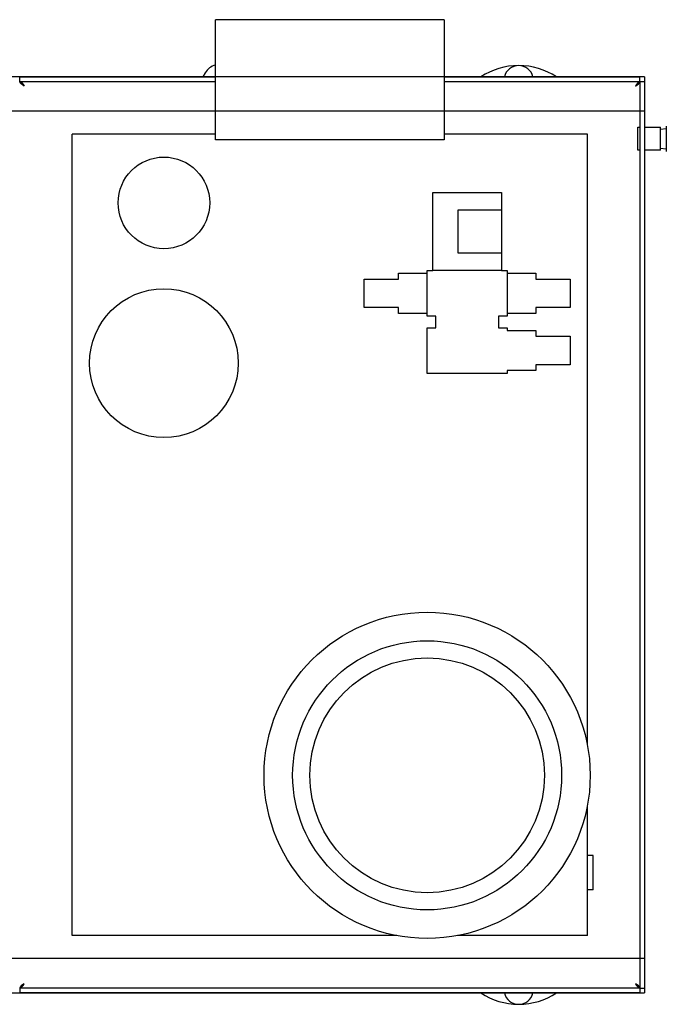
# Model space of a CAD drawing. Extents: x -25301 to -10046, y -4720 to 5138.
# Drawn here: x -16645 to -16589, y -250 to -164 of the extents above; entities that cross this region are included whole.
import ezdxf

# ---------------------------------------------------------------- set-up
doc = ezdxf.new("R2010")
doc.units = 0
doc.header["$LTSCALE"] = 100
doc.header["$MEASUREMENT"] = 0
doc.layers.add('4', color=7, linetype='CONTINUOUS')

msp = doc.modelspace()

# ---------------------------------------------------------------- linework, layer by layer
at = {"layer": '4', "color": 6, "linetype": 'Continuous', "ltscale": 25}
for p, q in [((-16608, -164.104), (-16628, -164.104)), ((-16628, -174.604), (-16628, -164.104)), ((-16608, -164.104), (-16608, -174.604)), ((-16645.099, -169.104), (-16701, -169.104)), ((-16590.499, -169.103), (-16700.999, -169.103)), ((-16645.099, -169.504), (-16645.099, -169.104)), ((-16645.099, -169.104), (-16628, -169.104)), ((-16628.895, -168.754), (-16629.097, -169.104)), ((-16608, -169.104), (-16590.901, -169.104)), ((-16590.901, -169.504), (-16590.901, -169.104)), ((-16590.499, -169.103), (-16590.499, -179.103)), ((-16645.099, -169.504), (-16628, -169.504)), ((-16608, -169.504), (-16590.901, -169.504)), ((-16590.9, -169.505), (-16590.9, -248.703)), ((-16590.9, -169.505), (-16590.5, -169.505)), ((-16590.5, -169.505), (-16590.5, -248.703)), ((-16590.499, -172.103), (-16700.999, -172.103)), ((-16591.1, -173.505), (-16590.9, -173.505)), ((-16591.1, -173.532), (-16591.1, -173.505)), ((-16591.1, -175.505), (-16591.1, -173.532)), ((-16590.5, -173.505), (-16589.1, -173.505)), ((-16589.1, -173.532), (-16589.1, -173.505)), ((-16589.1, -175.505), (-16589.1, -173.532)), ((-16589.1, -173.655), (-16588.6, -173.605)), ((-16588.6, -173.405), (-16588.6, -173.52)), ((-16588.6, -173.52), (-16588.6, -175.605)), ((-16640.5, -244.104), (-16640.5, -174.104)), ((-16628, -174.104), (-16640.5, -174.104)), ((-16595.5, -174.104), (-16608, -174.104)), ((-16595.5, -227.446), (-16595.5, -174.104)), ((-16608, -174.604), (-16628, -174.604)), ((-16588.6, -175.405), (-16589.1, -175.354)), ((-16590.9, -175.505), (-16591.1, -175.505)), ((-16589.1, -175.505), (-16590.5, -175.505)), ((-16609, -186.004), (-16609, -179.204)), ((-16609, -179.204), (-16603, -179.204)), ((-16603, -179.204), (-16603, -180.704)), ((-16606.8, -180.704), (-16603, -180.704)), ((-16606.8, -184.504), (-16606.8, -180.704)), ((-16603, -180.704), (-16603, -184.504)), ((-16603, -184.504), (-16606.8, -184.504)), ((-16603, -184.504), (-16603, -186.004)), ((-16612, -186.754), (-16612, -186.254)), ((-16612, -186.254), (-16609.5, -186.254)), ((-16609.5, -186.004), (-16609, -186.004)), ((-16609.5, -190.004), (-16609.5, -186.004)), ((-16603, -186.004), (-16609, -186.004)), ((-16603, -186.004), (-16602.5, -186.004)), ((-16602.5, -186.004), (-16602.5, -190.004)), ((-16602.5, -186.254), (-16600, -186.254)), ((-16600, -186.254), (-16600, -186.754)), ((-16615, -189.254), (-16615, -186.754)), ((-16615, -186.754), (-16612, -186.754)), ((-16600, -186.754), (-16597, -186.754)), ((-16597, -186.754), (-16597, -189.254)), ((-16612, -189.254), (-16615, -189.254)), ((-16612, -189.754), (-16612, -189.254)), ((-16609.5, -189.754), (-16612, -189.754)), ((-16608.75, -190.004), (-16609.5, -190.004)), ((-16608.75, -191.004), (-16608.75, -190.004)), ((-16602.5, -190.004), (-16603.25, -190.004)), ((-16603.25, -190.004), (-16603.25, -191.004)), ((-16600, -189.754), (-16602.5, -189.754)), ((-16597, -189.254), (-16600, -189.254)), ((-16600, -189.254), (-16600, -189.754)), ((-16609.5, -191.004), (-16608.75, -191.004)), ((-16609.5, -195.004), (-16609.5, -191.004)), ((-16603.25, -191.004), (-16602.5, -191.004)), ((-16602.5, -191.004), (-16602.5, -191.254)), ((-16602.5, -191.254), (-16600, -191.254)), ((-16600, -191.254), (-16600, -191.754)), ((-16600, -191.754), (-16597, -191.754)), ((-16597, -191.754), (-16597, -194.254)), ((-16597, -194.254), (-16600, -194.254)), ((-16600, -194.254), (-16600, -194.754)), ((-16602.5, -195.004), (-16609.5, -195.004)), ((-16600, -194.754), (-16602.5, -194.754)), ((-16602.5, -194.754), (-16602.5, -195.004)), ((-16595.5, -244.104), (-16595.5, -232.761)), ((-16595, -237.104), (-16595.5, -237.104)), ((-16595, -240.104), (-16595, -237.104)), ((-16590.499, -239.103), (-16590.499, -249.103)), ((-16595, -240.104), (-16595.5, -240.104)), ((-16612.158, -244.104), (-16640.5, -244.104)), ((-16595.5, -244.104), (-16606.843, -244.104)), ((-16590.499, -246.103), (-16700.999, -246.103)), ((-16705.999, -249.103), (-16590.499, -249.103)), ((-16590.901, -248.704), (-16645.099, -248.704)), ((-16645.099, -248.704), (-16645.099, -249.104)), ((-16590.901, -249.104), (-16645.099, -249.104)), ((-16590.901, -248.704), (-16590.901, -249.104)), ((-16590.9, -248.703), (-16590.5, -248.703))]:
    msp.add_line(p, q, dxfattribs=at)
at = {"layer": '4', "color": 6, "linetype": 'Continuous'}
for points in [[(-16644.7, -169.904), (-16644.853, -169.804), (-16644.983, -169.704), (-16645.07, -169.605), (-16645.1, -169.505)], [(-16645.099, -169.504), (-16644.999, -169.534), (-16644.9, -169.621), (-16644.8, -169.751), (-16644.7, -169.904)], [(-16590.901, -169.504), (-16591.001, -169.534), (-16591.101, -169.621), (-16591.2, -169.751), (-16591.3, -169.904)], [(-16591.3, -169.904), (-16591.147, -169.804), (-16591.017, -169.704), (-16590.931, -169.605), (-16590.9, -169.505)], [(-16644.7, -248.304), (-16644.853, -248.404), (-16644.983, -248.503), (-16645.07, -248.603), (-16645.1, -248.703)], [(-16645.099, -248.704), (-16644.999, -248.673), (-16644.9, -248.587), (-16644.8, -248.457), (-16644.7, -248.304)], [(-16590.9, -248.703), (-16590.931, -248.603), (-16591.017, -248.503), (-16591.147, -248.404), (-16591.3, -248.304)], [(-16591.3, -248.304), (-16591.2, -248.457), (-16591.101, -248.587), (-16591.001, -248.673), (-16590.901, -248.704)]]:
    msp.add_lwpolyline(points, dxfattribs=at)
for centre, radius in [((-16632.5, -180.104), 4), ((-16632.5, -194.104), 6.5), ((-16609.5, -230.104), 14.25), ((-16609.5, -230.104), 11.75), ((-16609.5, -230.104), 10.25)]:
    msp.add_circle(centre, radius, dxfattribs=at)
for centre, radius, start, end in [((-16627.596, -169.504), 1.5, 105.61423, 150), ((-16601.5, -174.104), 6, 90, 123.55731), ((-16601.5, -169.379), 1.275, 12.45579, 167.54421), ((-16601.5, -174.104), 6, 56.44269, 90), ((-16601.5, -244.104), 6, 236.44269, 270), ((-16601.5, -248.829), 1.275, 192.45579, 347.54421), ((-16601.5, -244.104), 6, 270, 303.55731)]:
    msp.add_arc(centre, radius, start, end, dxfattribs=at)

doc.saveas('drawing.dxf')
